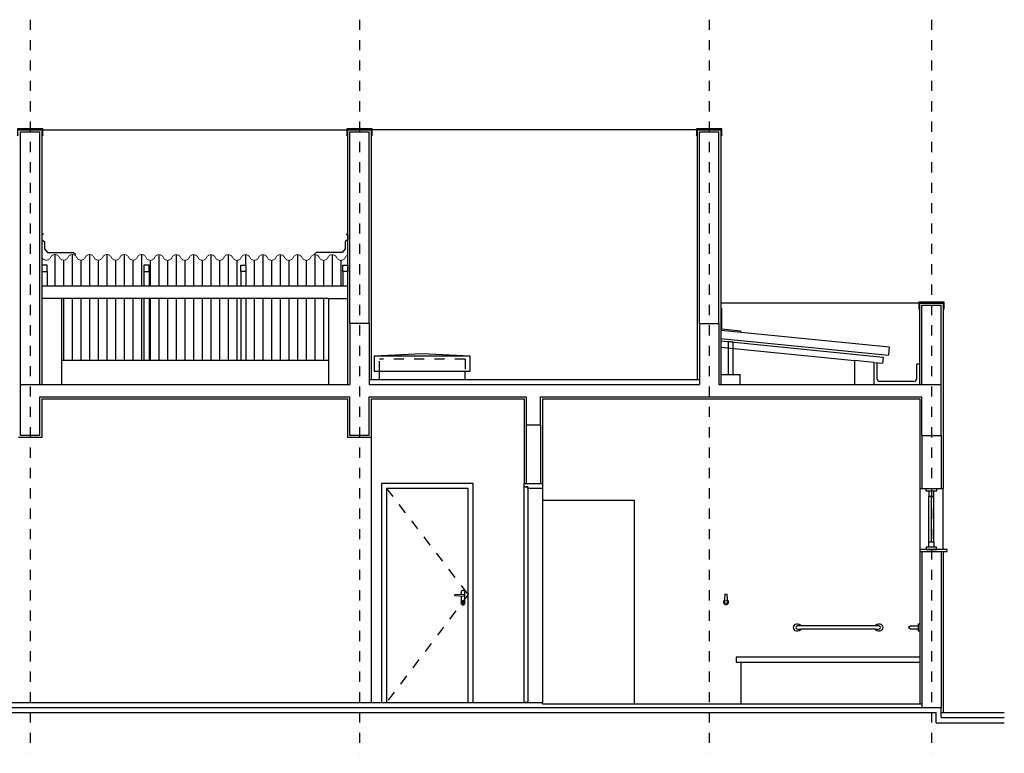
# Model space of a CAD drawing. Units: millimetres. Extents: x 118 to 195, y 95 to 208.
# Drawn here: x 154 to 163, y 185 to 193 of the extents above; entities that cross this region are included whole.
import ezdxf

# ---------------------------------------------------------------- set-up
doc = ezdxf.new("R2010")
doc.units = ezdxf.units.MM
doc.header["$LTSCALE"] = 0.025
for name, pattern in [('0258-11_BASE$0$CONTINU', [0]), ('0258-11_BASE$0$DASHDOT', [25.4, 12.7, -6.35, 0, -6.35]), ('0258-11_BASE$0$HIDDEN', [9.525, 6.35, -3.175]), ('0258-11_BASE$0$HIDDEN2', [4.7625, 3.175, -1.5875])]:
    doc.linetypes.add(name, pattern=pattern)
for name, color, linetype in [('0258-11_BASE$0$ARQ-alvenaria', 31, 'Continuous'), ('0258-11_BASE$0$ARQ-caixilho', 252, 'Continuous'), ('0258-11_BASE$0$ARQ-concreto', 252, 'Continuous'), ('0258-11_BASE$0$ARQ-detalhe bloco', 252, 'Continuous'), ('0258-11_BASE$0$ARQ-eixos', 252, '0258-11_BASE$0$DASHDOT'), ('0258-11_BASE$0$ARQ-piso', 252, 'Continuous'), ('0258-11_BASE$0$ARQ-porta', 252, 'Continuous'), ('0258-11_BASE$0$ARQ-projeção 1', 252, '0258-11_BASE$0$HIDDEN2'), ('0258-11_BASE$0$ARQ-revestimento', 252, 'Continuous'), ('0258-11_BASE$0$ARQ-sanitários', 252, 'Continuous'), ('0258-11_BASE$0$ARQ-vista 0', 252, 'Continuous'), ('0258-11_BASE$0$ARQ-vista 1', 252, 'Continuous'), ('0258-11_BASE$0$ARQ-vista 2', 252, 'Continuous'), ('0258-11_BASE$0$ARQ-vista 3', 252, 'Continuous'), ('ELETRODUTO EMB.', 4, 'Continuous')]:
    doc.layers.add(name, color=color, linetype=linetype)

# ---------------------------------------------------------------- blocks, each defined once
blk = doc.blocks.new('0258-11_BASE$0$Porta 19 COR')
at = {"ltscale": 0.05}
blk.add_line((-33.6101, -10.1038), (-33.6101, -12.2038), dxfattribs=at)
for points in [[(-33.7901, -10.0538), (-33.6101, -10.0538), (-33.6101, -10.1038), (-33.7551, -10.1038), (-33.7551, -10.0888), (-33.7901, -10.0888)], [(-33.7901, -10.0888), (-33.7551, -10.0888), (-33.7551, -12.2038), (-33.7901, -12.2038)]]:
    blk.add_lwpolyline(points, close=True, dxfattribs=at)
blk = doc.blocks.new('0258-11_BASE$0$barra de apoio 80 vista')
at = {"linetype": '0258-11_BASE$0$CONTINU', "extrusion": (0, 0, -1)}
blk.add_lwpolyline([(-0.0336, 0.0159, -4.462526), (-0.0336, -0.0159)], format="xyb", dxfattribs=at)
at = {"linetype": '0258-11_BASE$0$CONTINU'}
for points in [[(0.0336, -0.0159), (0, -0.0159, -1), (0, 0.0159), (0.8, 0.0159, -1), (0.8, -0.0159), (0.7664, -0.0159)], [(0.7664, -0.0159, 4.462523), (0.7664, 0.0159)]]:
    blk.add_lwpolyline(points, format="xyb", dxfattribs=at)
blk.add_lwpolyline([(0.0336, -0.0159), (0.7664, -0.0159)], dxfattribs=at)
blk = doc.blocks.new('0258-11_BASE$0$2310C_v')
at = {"linetype": '0258-11_BASE$0$CONTINU'}
for points in [[(0.0109, -0.0373), (0, -0.0373), (0, 0.0373), (0.0109, 0.0373)], [(0.0112, 0.037), (0.0112, -0.037)]]:
    blk.add_lwpolyline(points, dxfattribs=at)
blk.add_lwpolyline([(0.0112, 0.0159), (0.0899, 0.0159, -1), (0.0899, -0.0159), (0.0112, -0.0159)], format="xyb", dxfattribs=at)
blk = doc.blocks.new('0258-11_BASE$0$CABIDE ELEVAÇÃO')
blk.add_lwpolyline([(-0.015, 0), (-0.0096, 0.07, -1), (0.0096, 0.07), (0.015, 0)], format="xyb")
blk.add_circle((0, 0), 0.015)
blk.add_arc((0, 0), 0.025, 122.29524, 57.70476)
blk = doc.blocks.new('0258-11_BASE$0$PM80 ELEV')
for points in [[(-0.05, 0), (-0.05, 2.15), (0.85, 2.15), (0.85, 0)], [(0, 0), (0, 2.1), (0.8, 2.1), (0.8, 0)]]:
    blk.add_lwpolyline(points)
at = {"layer": '0258-11_BASE$0$ARQ-detalhe bloco', "color": 31}
for p, q in [((0.0693, 1.0792), (0.0693, 1.0585)), ((0.04, 1.06), (0.131, 1.0554)), ((0.04, 1.04), (0.131, 1.0446)), ((0.131, 1.0446), (0.131, 1.0554))]:
    blk.add_line(p, q, dxfattribs=at)
at = {"layer": '0258-11_BASE$0$ARQ-detalhe bloco', "linetype": '0258-11_BASE$0$HIDDEN', "ltscale": 0.01}
blk.add_lwpolyline([(0.8, 2.1), (0, 1.0575), (0.8, 0)], dxfattribs=at)
at = {"layer": '0258-11_BASE$0$ARQ-detalhe bloco', "color": 31}
for points in [[(0.031, 0.9758), (0.031, 1.0792)], [(0.0414, 1.0975), (0.0588, 1.0975)], [(0.0693, 1.0415), (0.0693, 0.9758)], [(0.0588, 0.9575), (0.0414, 0.9575)]]:
    blk.add_lwpolyline(points, dxfattribs=at)
blk.add_lwpolyline([(0.0442, 0.9914, -1.223388), (0.056, 0.9914), (0.056, 0.9708), (0.0442, 0.9708)], format="xyb", close=True, dxfattribs=at)
blk.add_lwpolyline([(0.0489, 0.9795), (0.0495, 0.9802), (0.0495, 0.9811), (0.0489, 0.9811), (0.0489, 0.9827), (0.0495, 0.9837), (0.0495, 0.9853), (0.0489, 0.9853), (0.0489, 0.9875), (0.0513, 0.9875), (0.0513, 0.9853), (0.0507, 0.9853), (0.0507, 0.9837), (0.0513, 0.9827), (0.0513, 0.9811), (0.0507, 0.9811), (0.0507, 0.9802), (0.0513, 0.9795), (0.0513, 0.9773), (0.0507, 0.9773), (0.0507, 0.9759), (0.0513, 0.9759), (0.0513, 0.9747), (0.0489, 0.9747), (0.0489, 0.9759), (0.0495, 0.9759), (0.0495, 0.9773), (0.0489, 0.9773)], close=True, dxfattribs=at)
for centre, radius, start, end in [((0.0611, 1.0741), 0.0306, 130.06303, 170.45), ((0.0391, 1.0741), 0.0306, 9.55, 49.93697), ((0.0611, 0.9809), 0.0306, 189.55, 229.93697), ((0.057, 1.05), 0.0198, 149.61348, 210.38652), ((0.0391, 0.9809), 0.0306, 310.06303, 350.45)]:
    blk.add_arc(centre, radius, start, end, dxfattribs=at)
blk = doc.blocks.new('0258-11_BASE$0$Telha ondulada COR')
at = {"const_width": 0.008}
blk.add_lwpolyline([(0, 0, 0.646329), (0.085, 0, -0.295034), (0.1275, 0.0275, -0.295034), (0.17, 0, 0.646329), (0.255, 0, -0.295034), (0.2975, 0.0275, -0.295034), (0.34, 0, 0.646329), (0.425, 0, -0.295034), (0.4675, 0.0275, -0.295034), (0.51, 0, 0.646329), (0.595, 0, -0.295034), (0.6375, 0.0275, -0.295034), (0.68, 0, 0.646329), (0.765, 0, -0.295034), (0.8075, 0.0275, -0.295034), (0.85, 0, 0.646329), (0.935, 0, -0.295034), (0.9775, 0.0275, -0.295034), (1.02, 0)], format="xyb", dxfattribs=at)
blk = doc.blocks.new('0258-11_BASE')
at = {"layer": '0258-11_BASE$0$ARQ-alvenaria'}
for p, q in [((16.325, 72.0367), (16.515, 72.0367)), ((16.325, 69.5567), (16.325, 72.0367)), ((16.325, 72.0367), (16.515, 72.0367)), ((16.325, 69.5567), (16.325, 72.0367)), ((16.325, 72.0367), (16.515, 72.0367)), ((16.325, 69.5567), (16.325, 72.0367)), ((16.325, 72.0367), (16.515, 72.0367)), ((16.325, 69.5567), (16.325, 72.0367)), ((16.515, 69.5567), (16.515, 72.0367)), ((16.515, 69.5567), (16.515, 72.0367)), ((16.515, 69.5567), (16.515, 72.0367)), ((16.515, 69.5567), (16.515, 72.0367)), ((19.555, 72.0367), (19.745, 72.0367)), ((19.555, 70.1567), (19.555, 72.0367)), ((19.555, 72.0367), (19.745, 72.0367)), ((19.555, 70.1567), (19.555, 72.0367)), ((19.555, 72.0367), (19.745, 72.0367)), ((19.555, 70.1567), (19.555, 72.0367)), ((19.555, 72.0367), (19.745, 72.0367)), ((19.555, 70.1567), (19.555, 72.0367)), ((19.745, 70.1567), (19.745, 72.0367)), ((19.745, 70.1567), (19.745, 72.0367)), ((19.745, 70.1567), (19.745, 72.0367)), ((19.745, 70.1567), (19.745, 72.0367)), ((22.985, 72.0367), (23.175, 72.0367)), ((22.985, 70.1567), (22.985, 72.0367)), ((22.985, 72.0367), (23.175, 72.0367)), ((22.985, 70.1567), (22.985, 72.0367)), ((22.985, 72.0367), (23.175, 72.0367)), ((22.985, 70.1567), (22.985, 72.0367)), ((22.985, 72.0367), (23.175, 72.0367)), ((22.985, 70.1567), (22.985, 72.0367)), ((23.175, 70.1567), (23.175, 72.0367)), ((23.175, 70.1567), (23.175, 72.0367)), ((23.175, 70.1567), (23.175, 72.0367)), ((23.175, 70.1567), (23.175, 72.0367)), ((25.1644, 69.5567), (25.1644, 70.3367)), ((25.1644, 70.3367), (25.3551, 70.3367)), ((25.1644, 69.5567), (25.1644, 70.3367)), ((25.1644, 70.3367), (25.3551, 70.3367)), ((25.1644, 69.5567), (25.1644, 70.3367)), ((25.1644, 70.3367), (25.3551, 70.3367)), ((25.1644, 69.5567), (25.1644, 70.3367)), ((25.1644, 70.3367), (25.3551, 70.3367)), ((25.3551, 69.5567), (25.3551, 70.3367)), ((25.3551, 69.5567), (25.3551, 70.3367)), ((25.3551, 69.5567), (25.3551, 70.3367)), ((25.3551, 69.5567), (25.3551, 70.3367)), ((24.5054, 69.7936), (24.5054, 69.5567)), ((24.6954, 69.7746), (24.5054, 69.7936)), ((24.5054, 69.7936), (24.5054, 69.5567)), ((24.6954, 69.7746), (24.5054, 69.7936)), ((24.6954, 69.7746), (24.6954, 69.5567)), ((24.6954, 69.7746), (24.6954, 69.5567)), ((21.285, 69.1567), (21.285, 68.5867)), ((21.285, 69.1567), (21.285, 68.5867)), ((21.285, 69.1567), (21.285, 68.5867)), ((21.285, 69.1567), (21.285, 68.5867)), ((21.425, 69.1567), (21.425, 68.5867)), ((21.425, 69.1567), (21.425, 68.5867)), ((21.425, 69.1567), (21.425, 68.5867)), ((21.425, 69.1567), (21.425, 68.5867)), ((25.165, 69.0567), (25.165, 68.5367)), ((25.165, 69.0567), (25.165, 68.5367)), ((25.165, 69.0567), (25.165, 68.5367)), ((25.165, 69.0567), (25.165, 68.5367)), ((25.355, 69.0567), (25.355, 68.5367)), ((25.355, 69.0567), (25.355, 68.5367)), ((25.355, 69.0567), (25.355, 68.5367)), ((25.355, 69.0567), (25.355, 68.5367)), ((21.265, 68.5867), (21.445, 68.5867)), ((21.265, 68.5867), (21.445, 68.5867)), ((21.265, 68.5867), (21.445, 68.5867)), ((21.265, 68.5867), (21.445, 68.5867)), ((25.145, 68.5367), (25.375, 68.5367)), ((25.145, 68.5367), (25.375, 68.5367)), ((25.145, 68.5367), (25.375, 68.5367)), ((25.145, 68.5367), (25.375, 68.5367)), ((25.145, 67.9167), (25.375, 67.9167)), ((25.145, 67.9167), (25.375, 67.9167)), ((25.145, 67.9167), (25.375, 67.9167)), ((25.145, 67.9167), (25.375, 67.9167)), ((25.165, 67.9167), (25.165, 66.3867)), ((25.165, 67.9167), (25.165, 66.3867)), ((25.165, 67.9167), (25.165, 66.3867)), ((25.165, 67.9167), (25.165, 66.3867)), ((25.355, 67.9167), (25.355, 66.3867)), ((25.355, 67.9167), (25.355, 66.3867)), ((25.355, 67.9167), (25.355, 66.3867)), ((25.355, 67.9167), (25.355, 66.3867)), ((1.745, 66.3867), (25.355, 66.3867)), ((1.745, 66.3867), (25.355, 66.3867)), ((1.745, 66.3867), (25.355, 66.3867)), ((1.745, 66.3867), (25.355, 66.3867)), ((25.355, 66.2867), (25.355, 66.3867)), ((25.355, 66.2867), (25.355, 66.3867)), ((25.355, 66.2867), (25.355, 66.3867)), ((25.355, 66.2867), (25.355, 66.3867)), ((1.745, 66.3367), (25.305, 66.3367)), ((1.745, 66.3367), (25.305, 66.3367)), ((1.745, 66.3367), (25.305, 66.3367)), ((1.745, 66.3367), (25.305, 66.3367)), ((25.305, 66.2367), (25.305, 66.3367)), ((25.305, 66.2367), (25.305, 66.3367)), ((25.305, 66.2367), (25.305, 66.3367)), ((25.305, 66.2367), (25.305, 66.3367)), ((25.355, 66.2867), (25.975, 66.2867)), ((25.355, 66.2867), (25.975, 66.2867)), ((25.355, 66.2867), (25.975, 66.2867)), ((25.355, 66.2867), (25.975, 66.2867)), ((25.305, 66.2367), (25.975, 66.2367)), ((25.305, 66.2367), (25.975, 66.2367)), ((25.305, 66.2367), (25.975, 66.2367)), ((25.305, 66.2367), (25.975, 66.2367))]:
    blk.add_line(p, q, dxfattribs=at)
at = {"layer": '0258-11_BASE$0$ARQ-caixilho'}
for points in [[(25.31, 68.5367), (25.31, 68.5117), (25.21, 68.5117), (25.21, 68.5367)], [(25.235, 68.4617), (25.285, 68.4617), (25.285, 68.5117), (25.235, 68.5117)], [(25.235, 68.0117), (25.285, 68.0117), (25.285, 67.9617), (25.235, 67.9617)], [(25.31, 67.9367), (25.31, 67.9617), (25.21, 67.9617), (25.21, 67.9367)]]:
    blk.add_lwpolyline(points, close=True, dxfattribs=at)
at = {"layer": '0258-11_BASE$0$ARQ-concreto'}
for p, q in [((19.745, 70.1567), (19.555, 70.1567)), ((19.555, 70.1567), (19.555, 69.5567)), ((19.745, 70.1567), (19.555, 70.1567)), ((19.555, 70.1567), (19.555, 69.5567)), ((19.745, 70.1567), (19.555, 70.1567)), ((19.555, 70.1567), (19.555, 69.5567)), ((19.745, 70.1567), (19.555, 70.1567)), ((19.555, 70.1567), (19.555, 69.5567)), ((19.745, 70.1567), (19.745, 69.5567)), ((19.745, 70.1567), (19.745, 69.5567)), ((19.745, 70.1567), (19.745, 69.5567)), ((19.745, 70.1567), (19.745, 69.5567)), ((22.985, 70.1567), (23.175, 70.1567)), ((22.985, 70.1567), (22.985, 69.5567)), ((22.985, 70.1567), (23.175, 70.1567)), ((22.985, 70.1567), (22.985, 69.5567)), ((22.985, 70.1567), (23.175, 70.1567)), ((22.985, 70.1567), (22.985, 69.5567)), ((22.985, 70.1567), (23.175, 70.1567)), ((22.985, 70.1567), (22.985, 69.5567)), ((23.175, 70.1567), (23.175, 69.5567)), ((23.175, 70.1567), (23.175, 69.5567)), ((23.175, 70.1567), (23.175, 69.5567)), ((23.175, 70.1567), (23.175, 69.5567)), ((16.325, 69.0567), (16.325, 69.5567)), ((16.325, 69.5567), (19.555, 69.5567)), ((16.325, 69.0567), (16.325, 69.5567)), ((16.325, 69.5567), (19.555, 69.5567)), ((16.325, 69.0567), (16.325, 69.5567)), ((16.325, 69.5567), (19.555, 69.5567)), ((16.325, 69.0567), (16.325, 69.5567)), ((16.325, 69.5567), (19.555, 69.5567)), ((19.745, 69.5567), (22.985, 69.5567)), ((19.745, 69.5567), (22.985, 69.5567)), ((19.745, 69.5567), (22.985, 69.5567)), ((19.745, 69.5567), (22.985, 69.5567)), ((23.175, 69.5567), (25.355, 69.5567)), ((23.175, 69.5567), (25.355, 69.5567)), ((23.175, 69.5567), (25.355, 69.5567)), ((23.175, 69.5567), (25.355, 69.5567)), ((25.355, 69.0567), (25.355, 69.5567)), ((25.355, 69.0567), (25.355, 69.5567)), ((25.355, 69.0567), (25.355, 69.5567)), ((25.355, 69.0567), (25.355, 69.5567)), ((16.515, 69.0567), (16.515, 69.4367)), ((16.515, 69.4367), (19.555, 69.4367)), ((16.515, 69.0567), (16.515, 69.4367)), ((16.515, 69.4367), (19.555, 69.4367)), ((16.515, 69.0567), (16.515, 69.4367)), ((16.515, 69.4367), (19.555, 69.4367)), ((16.515, 69.0567), (16.515, 69.4367)), ((16.515, 69.4367), (19.555, 69.4367)), ((19.555, 69.0567), (19.555, 69.4367)), ((19.555, 69.0567), (19.555, 69.4367)), ((19.555, 69.0567), (19.555, 69.4367)), ((19.555, 69.0567), (19.555, 69.4367)), ((19.745, 69.0567), (19.745, 69.4367)), ((19.745, 69.4367), (21.285, 69.4367)), ((19.745, 69.0567), (19.745, 69.4367)), ((19.745, 69.4367), (21.285, 69.4367)), ((19.745, 69.0567), (19.745, 69.4367)), ((19.745, 69.4367), (21.285, 69.4367)), ((19.745, 69.0567), (19.745, 69.4367)), ((19.745, 69.4367), (21.285, 69.4367)), ((21.285, 69.4367), (21.285, 69.1567)), ((21.285, 69.4367), (21.285, 69.1567)), ((21.285, 69.4367), (21.285, 69.1567)), ((21.285, 69.4367), (21.285, 69.1567)), ((21.425, 69.4367), (25.165, 69.4367)), ((21.425, 69.1567), (21.425, 69.4367)), ((21.425, 69.4367), (25.165, 69.4367)), ((21.425, 69.1567), (21.425, 69.4367)), ((21.425, 69.4367), (25.165, 69.4367)), ((21.425, 69.1567), (21.425, 69.4367)), ((21.425, 69.4367), (25.165, 69.4367)), ((21.425, 69.1567), (21.425, 69.4367)), ((25.165, 69.0567), (25.165, 69.4367)), ((25.165, 69.0567), (25.165, 69.4367)), ((25.165, 69.0567), (25.165, 69.4367)), ((25.165, 69.0567), (25.165, 69.4367)), ((21.425, 69.1567), (21.285, 69.1567)), ((21.425, 69.1567), (21.285, 69.1567)), ((21.425, 69.1567), (21.285, 69.1567)), ((21.425, 69.1567), (21.285, 69.1567)), ((16.515, 69.0567), (16.325, 69.0567)), ((16.515, 69.0567), (16.325, 69.0567)), ((16.515, 69.0567), (16.325, 69.0567)), ((16.515, 69.0567), (16.325, 69.0567)), ((19.745, 69.0567), (19.555, 69.0567)), ((19.745, 69.0567), (19.555, 69.0567)), ((19.745, 69.0567), (19.555, 69.0567)), ((19.745, 69.0567), (19.555, 69.0567)), ((25.165, 69.0567), (25.355, 69.0567)), ((25.165, 69.0567), (25.355, 69.0567)), ((25.165, 69.0567), (25.355, 69.0567)), ((25.165, 69.0567), (25.355, 69.0567))]:
    blk.add_line(p, q, dxfattribs=at)
at = {"layer": '0258-11_BASE$0$ARQ-detalhe bloco'}
for p, q in [((25.235, 68.0117), (25.235, 68.4617)), ((25.26, 68.0117), (25.26, 68.4617)), ((25.285, 68.0117), (25.285, 68.4617))]:
    blk.add_line(p, q, dxfattribs=at)
at = {"layer": '0258-11_BASE$0$ARQ-eixos', "ltscale": 0.05}
for p, q in [((16.42, 73.1384), (16.42, 65.9367)), ((16.42, 73.1384), (16.42, 65.9367)), ((16.42, 73.1384), (16.42, 65.9367)), ((16.42, 73.1384), (16.42, 65.9367)), ((19.65, 73.1384), (19.65, 65.9367)), ((19.65, 73.1384), (19.65, 65.9367)), ((19.65, 73.1384), (19.65, 65.9367)), ((19.65, 73.1384), (19.65, 65.9367)), ((23.08, 73.1384), (23.08, 65.9367)), ((23.08, 73.1384), (23.08, 65.9367)), ((23.08, 73.1384), (23.08, 65.9367)), ((23.08, 73.1384), (23.08, 65.9367)), ((25.26, 73.1384), (25.26, 65.9367)), ((25.26, 73.1384), (25.26, 65.9367)), ((25.26, 73.1384), (25.26, 65.9367)), ((25.26, 73.1384), (25.26, 65.9367))]:
    blk.add_line(p, q, dxfattribs=at)
at = {"layer": '0258-11_BASE$0$ARQ-piso'}
for p, q in [((19.745, 69.6067), (22.985, 69.6067)), ((19.745, 69.6067), (22.985, 69.6067)), ((1.745, 66.4367), (21.445, 66.4367)), ((1.745, 66.4367), (21.445, 66.4367)), ((1.745, 66.4367), (21.445, 66.4367)), ((1.745, 66.4367), (21.445, 66.4367)), ((21.445, 66.4217), (21.445, 66.4367)), ((21.445, 66.4217), (21.445, 66.4367)), ((21.445, 66.4217), (21.445, 66.4367)), ((21.445, 66.4217), (21.445, 66.4367)), ((21.445, 66.4217), (25.165, 66.4217)), ((21.445, 66.4217), (25.165, 66.4217)), ((21.445, 66.4217), (25.165, 66.4217)), ((21.445, 66.4217), (25.165, 66.4217)), ((25.355, 66.3367), (25.975, 66.3367)), ((25.355, 66.3367), (25.975, 66.3367)), ((25.355, 66.3367), (25.975, 66.3367)), ((25.355, 66.3367), (25.975, 66.3367))]:
    blk.add_line(p, q, dxfattribs=at)
at = {"layer": '0258-11_BASE$0$ARQ-projeção 1', "ltscale": 0.05}
for p, q in [((20.685, 69.8067), (19.845, 69.8067)), ((19.845, 69.6867), (19.845, 69.8067)), ((20.685, 69.8067), (19.845, 69.8067)), ((19.845, 69.6867), (19.845, 69.8067)), ((20.685, 69.8067), (19.845, 69.8067)), ((19.845, 69.6867), (19.845, 69.8067)), ((20.685, 69.8067), (19.845, 69.8067)), ((19.845, 69.6867), (19.845, 69.8067)), ((20.685, 69.8067), (20.685, 69.6867)), ((20.685, 69.8067), (20.685, 69.6867)), ((20.685, 69.8067), (20.685, 69.6867)), ((20.685, 69.8067), (20.685, 69.6867))]:
    blk.add_line(p, q, dxfattribs=at)
at = {"layer": '0258-11_BASE$0$ARQ-revestimento'}
for p, q in [((16.305, 72.0567), (16.535, 72.0567)), ((16.305, 72.0567), (16.535, 72.0567)), ((16.305, 72.0567), (16.535, 72.0567)), ((16.305, 72.0567), (16.535, 72.0567)), ((16.535, 72.0567), (16.535, 69.5567)), ((16.535, 72.0567), (16.535, 69.5567)), ((16.535, 72.0567), (16.535, 69.5567)), ((16.535, 72.0567), (16.535, 69.5567)), ((19.535, 72.0567), (19.765, 72.0567)), ((19.535, 69.5567), (19.535, 72.0567)), ((19.535, 72.0567), (19.765, 72.0567)), ((19.535, 69.5567), (19.535, 72.0567)), ((19.535, 72.0567), (19.765, 72.0567)), ((19.535, 69.5567), (19.535, 72.0567)), ((19.535, 72.0567), (19.765, 72.0567)), ((19.535, 69.5567), (19.535, 72.0567)), ((19.765, 72.0567), (19.765, 69.6067)), ((19.765, 72.0567), (19.765, 69.6067)), ((19.765, 72.0567), (19.765, 69.6067)), ((19.765, 72.0567), (19.765, 69.6067)), ((22.965, 72.0567), (23.195, 72.0567)), ((22.965, 69.6067), (22.965, 72.0567)), ((22.965, 72.0567), (23.195, 72.0567)), ((22.965, 69.6067), (22.965, 72.0567)), ((22.965, 72.0567), (23.195, 72.0567)), ((22.965, 69.6067), (22.965, 72.0567)), ((22.965, 72.0567), (23.195, 72.0567)), ((22.965, 69.6067), (22.965, 72.0567)), ((23.195, 72.0567), (23.195, 69.5567)), ((23.195, 72.0567), (23.195, 69.5567)), ((23.195, 72.0567), (23.195, 69.5567)), ((23.195, 72.0567), (23.195, 69.5567)), ((25.1454, 69.5567), (25.1454, 70.3567)), ((25.1454, 70.3567), (25.375, 70.3567)), ((25.1454, 69.5567), (25.1454, 70.3567)), ((25.1454, 70.3567), (25.375, 70.3567)), ((25.1454, 69.5567), (25.1454, 70.3567)), ((25.1454, 70.3567), (25.375, 70.3567)), ((25.1454, 69.5567), (25.1454, 70.3567)), ((25.1454, 70.3567), (25.375, 70.3567)), ((25.375, 70.3567), (25.375, 68.5367)), ((25.375, 70.3567), (25.375, 68.5367)), ((25.375, 70.3567), (25.375, 68.5367)), ((25.375, 70.3567), (25.375, 68.5367)), ((16.535, 69.4167), (16.535, 69.0367)), ((16.535, 69.4167), (19.535, 69.4167)), ((16.535, 69.4167), (16.535, 69.0367)), ((16.535, 69.4167), (19.535, 69.4167)), ((16.535, 69.4167), (16.535, 69.0367)), ((16.535, 69.4167), (19.535, 69.4167)), ((16.535, 69.4167), (16.535, 69.0367)), ((16.535, 69.4167), (19.535, 69.4167)), ((19.535, 69.0367), (19.535, 69.4167)), ((19.535, 69.0367), (19.535, 69.4167)), ((19.535, 69.0367), (19.535, 69.4167)), ((19.535, 69.0367), (19.535, 69.4167)), ((19.765, 69.4167), (19.765, 69.0367)), ((19.765, 69.4167), (21.265, 69.4167)), ((19.765, 69.4167), (19.765, 69.0367)), ((19.765, 69.4167), (21.265, 69.4167)), ((19.765, 69.4167), (19.765, 69.0367)), ((19.765, 69.4167), (21.265, 69.4167)), ((19.765, 69.4167), (19.765, 69.0367)), ((19.765, 69.4167), (21.265, 69.4167)), ((21.265, 69.4167), (21.265, 68.5867)), ((21.265, 69.4167), (21.265, 68.5867)), ((21.265, 69.4167), (21.265, 68.5867)), ((21.265, 69.4167), (21.265, 68.5867)), ((21.445, 69.4167), (21.445, 68.5867)), ((21.445, 69.4167), (25.145, 69.4167)), ((21.445, 69.4167), (21.445, 68.5867)), ((21.445, 69.4167), (25.145, 69.4167)), ((21.445, 69.4167), (21.445, 68.5867)), ((21.445, 69.4167), (25.145, 69.4167)), ((21.445, 69.4167), (21.445, 68.5867)), ((21.445, 69.4167), (25.145, 69.4167)), ((25.145, 69.4167), (25.145, 68.5367)), ((25.145, 69.4167), (25.145, 68.5367)), ((25.145, 69.4167), (25.145, 68.5367)), ((25.145, 69.4167), (25.145, 68.5367)), ((16.535, 69.0367), (16.305, 69.0367)), ((16.535, 69.0367), (16.305, 69.0367)), ((16.535, 69.0367), (16.305, 69.0367)), ((16.535, 69.0367), (16.305, 69.0367)), ((19.765, 69.0367), (19.535, 69.0367)), ((19.765, 69.0367), (19.535, 69.0367)), ((19.765, 69.0367), (19.535, 69.0367)), ((19.765, 69.0367), (19.535, 69.0367)), ((25.145, 67.9167), (25.145, 66.4217)), ((25.145, 67.9167), (25.145, 66.4217)), ((25.145, 67.9167), (25.145, 66.4217)), ((25.145, 67.9167), (25.145, 66.4217)), ((25.375, 67.9167), (25.375, 66.3367)), ((25.375, 67.9167), (25.375, 66.3367)), ((25.375, 67.9167), (25.375, 66.3367)), ((25.375, 67.9167), (25.375, 66.3367))]:
    blk.add_line(p, q, dxfattribs=at)
at = {"layer": '0258-11_BASE$0$ARQ-vista 0'}
for p, q in [((16.6625, 70.8329), (16.6625, 70.5211)), ((16.6625, 70.8329), (16.6625, 70.5211)), ((16.8325, 70.8329), (16.8325, 70.5211)), ((16.8325, 70.8329), (16.8325, 70.5211)), ((17.0025, 70.8329), (17.0025, 70.5211)), ((17.0025, 70.8329), (17.0025, 70.5211)), ((17.1725, 70.8329), (17.1725, 70.5211)), ((17.1725, 70.8329), (17.1725, 70.5211)), ((17.3425, 70.8329), (17.3425, 70.5211)), ((17.3425, 70.8329), (17.3425, 70.5211)), ((17.5125, 70.8329), (17.5125, 70.5211)), ((17.5125, 70.8329), (17.5125, 70.5211)), ((17.6825, 70.8329), (17.6825, 70.5211)), ((17.6825, 70.8329), (17.6825, 70.5211)), ((17.8525, 70.8329), (17.8525, 70.5211)), ((17.8525, 70.8329), (17.8525, 70.5211)), ((18.0225, 70.8329), (18.0225, 70.5211)), ((18.0225, 70.8329), (18.0225, 70.5211)), ((18.1925, 70.8329), (18.1925, 70.5211)), ((18.1925, 70.8329), (18.1925, 70.5211)), ((18.3625, 70.8329), (18.3625, 70.5211)), ((18.3625, 70.8329), (18.3625, 70.5211)), ((18.5325, 70.8329), (18.5325, 70.7274)), ((18.5325, 70.8329), (18.5325, 70.7274)), ((18.7025, 70.8329), (18.7025, 70.5211)), ((18.7025, 70.8329), (18.7025, 70.5211)), ((18.8725, 70.8329), (18.8725, 70.5211)), ((18.8725, 70.8329), (18.8725, 70.5211)), ((19.0425, 70.8329), (19.0425, 70.5211)), ((19.0425, 70.8329), (19.0425, 70.5211)), ((19.2125, 70.8329), (19.2125, 70.5211)), ((19.2125, 70.8329), (19.2125, 70.5211)), ((19.3825, 70.8329), (19.3825, 70.5211)), ((19.3825, 70.8329), (19.3825, 70.5211)), ((16.7475, 70.778), (16.7475, 70.5211)), ((16.7475, 70.778), (16.7475, 70.5211)), ((16.9175, 70.778), (16.9175, 70.5211)), ((16.9175, 70.778), (16.9175, 70.5211)), ((17.0875, 70.778), (17.0875, 70.5211)), ((17.0875, 70.778), (17.0875, 70.5211)), ((17.2575, 70.778), (17.2575, 70.5211)), ((17.2575, 70.778), (17.2575, 70.5211)), ((17.4275, 70.778), (17.4275, 70.5211)), ((17.4275, 70.778), (17.4275, 70.5211)), ((17.5975, 70.778), (17.5975, 70.5211)), ((17.5975, 70.778), (17.5975, 70.5211)), ((17.7675, 70.778), (17.7675, 70.5211)), ((17.7675, 70.778), (17.7675, 70.5211)), ((17.9375, 70.778), (17.9375, 70.5211)), ((17.9375, 70.778), (17.9375, 70.5211)), ((18.1075, 70.778), (18.1075, 70.5211)), ((18.1075, 70.778), (18.1075, 70.5211)), ((18.2775, 70.778), (18.2775, 70.5211)), ((18.2775, 70.778), (18.2775, 70.5211)), ((18.4475, 70.778), (18.4475, 70.5211)), ((18.4475, 70.778), (18.4475, 70.5211)), ((18.6175, 70.778), (18.6175, 70.5211)), ((18.6175, 70.778), (18.6175, 70.5211)), ((18.7875, 70.778), (18.7875, 70.5211)), ((18.7875, 70.778), (18.7875, 70.5211)), ((18.9575, 70.778), (18.9575, 70.5211)), ((18.9575, 70.778), (18.9575, 70.5211)), ((19.1275, 70.778), (19.1275, 70.5211)), ((19.1275, 70.778), (19.1275, 70.5211)), ((19.2975, 70.778), (19.2975, 70.5211)), ((19.2975, 70.778), (19.2975, 70.5211)), ((19.4675, 70.778), (19.4675, 70.5211)), ((19.4675, 70.778), (19.4675, 70.5211)), ((16.7475, 70.4011), (16.7475, 69.7936)), ((16.7475, 70.4011), (16.7475, 69.7936)), ((16.8325, 70.4011), (16.8325, 69.7936)), ((16.8325, 70.4011), (16.8325, 69.7936)), ((16.9175, 70.4011), (16.9175, 69.7936)), ((16.9175, 70.4011), (16.9175, 69.7936)), ((17.0025, 70.4011), (17.0025, 69.7936)), ((17.0025, 70.4011), (17.0025, 69.7936)), ((17.0875, 70.4011), (17.0875, 69.7936)), ((17.0875, 70.4011), (17.0875, 69.7936)), ((17.1725, 70.4011), (17.1725, 69.7936)), ((17.1725, 70.4011), (17.1725, 69.7936)), ((17.2575, 70.4011), (17.2575, 69.7936)), ((17.2575, 70.4011), (17.2575, 69.7936)), ((17.3425, 70.4011), (17.3425, 69.7936)), ((17.3425, 70.4011), (17.3425, 69.7936)), ((17.4275, 70.4011), (17.4275, 69.7936)), ((17.4275, 70.4011), (17.4275, 69.7936)), ((17.5125, 70.4011), (17.5125, 69.7936)), ((17.5125, 70.4011), (17.5125, 69.7936)), ((17.5975, 70.4011), (17.5975, 69.7936)), ((17.5975, 70.4011), (17.5975, 69.7936)), ((17.6825, 70.4011), (17.6825, 69.7936)), ((17.6825, 70.4011), (17.6825, 69.7936)), ((17.7675, 70.4011), (17.7675, 69.7936)), ((17.7675, 70.4011), (17.7675, 69.7936)), ((17.8525, 70.4011), (17.8525, 69.7936)), ((17.8525, 70.4011), (17.8525, 69.7936)), ((17.9375, 70.4011), (17.9375, 69.7936)), ((17.9375, 70.4011), (17.9375, 69.7936)), ((18.0225, 70.4011), (18.0225, 69.7936)), ((18.0225, 70.4011), (18.0225, 69.7936)), ((18.1075, 70.4011), (18.1075, 69.7936)), ((18.1075, 70.4011), (18.1075, 69.7936)), ((18.1925, 70.4011), (18.1925, 69.7936)), ((18.1925, 70.4011), (18.1925, 69.7936)), ((18.2775, 70.4011), (18.2775, 69.7936)), ((18.2775, 70.4011), (18.2775, 69.7936)), ((18.3625, 70.4011), (18.3625, 69.7936)), ((18.3625, 70.4011), (18.3625, 69.7936)), ((18.4475, 70.4011), (18.4475, 69.7936)), ((18.4475, 70.4011), (18.4475, 69.7936)), ((18.6175, 70.4011), (18.6175, 69.7936)), ((18.6175, 70.4011), (18.6175, 69.7936)), ((18.7025, 70.4011), (18.7025, 69.7936)), ((18.7025, 70.4011), (18.7025, 69.7936)), ((18.7875, 70.4011), (18.7875, 69.7936)), ((18.7875, 70.4011), (18.7875, 69.7936)), ((18.8725, 70.4011), (18.8725, 69.7936)), ((18.8725, 70.4011), (18.8725, 69.7936)), ((18.9575, 70.4011), (18.9575, 69.7936)), ((18.9575, 70.4011), (18.9575, 69.7936)), ((19.0425, 70.4011), (19.0425, 69.7936)), ((19.0425, 70.4011), (19.0425, 69.7936)), ((19.1275, 70.4011), (19.1275, 69.7936)), ((19.1275, 70.4011), (19.1275, 69.7936)), ((19.2125, 70.4011), (19.2125, 69.7936)), ((19.2125, 70.4011), (19.2125, 69.7936)), ((19.2975, 70.4011), (19.2975, 69.7936)), ((19.2975, 70.4011), (19.2975, 69.7936))]:
    blk.add_line(p, q, dxfattribs=at)
at = {"layer": '0258-11_BASE$0$ARQ-vista 1'}
for p, q in [((16.535, 72.0567), (19.535, 72.0567)), ((16.535, 72.0567), (19.535, 72.0567)), ((16.535, 72.0567), (19.535, 72.0567)), ((16.535, 72.0567), (19.535, 72.0567)), ((16.585, 70.6671), (16.585, 70.5211)), ((16.585, 70.6671), (16.585, 70.5211)), ((17.535, 70.6671), (17.535, 70.5211)), ((17.535, 70.6671), (17.535, 70.5211)), ((17.585, 70.6671), (17.585, 70.5211)), ((17.585, 70.6671), (17.585, 70.5211)), ((18.485, 70.6671), (18.485, 70.5211)), ((18.485, 70.6671), (18.485, 70.5211)), ((18.535, 70.6671), (18.535, 70.5211)), ((18.535, 70.6671), (18.535, 70.5211)), ((19.485, 70.6671), (19.485, 70.5211)), ((19.485, 70.6671), (19.485, 70.5211)), ((19.535, 70.5211), (16.535, 70.5211)), ((19.535, 70.5211), (16.535, 70.5211)), ((19.345, 70.4011), (16.725, 70.4011)), ((19.345, 70.4011), (16.725, 70.4011)), ((17.535, 70.4011), (17.535, 69.7936)), ((17.535, 70.4011), (17.535, 69.7936)), ((17.585, 70.4011), (17.585, 69.7936)), ((17.585, 70.4011), (17.585, 69.7936)), ((18.485, 70.4011), (18.485, 69.7936)), ((18.485, 70.4011), (18.485, 69.7936)), ((18.535, 70.4011), (18.535, 69.7936)), ((18.535, 70.4011), (18.535, 69.7936)), ((25.1454, 70.3567), (23.195, 70.3567)), ((25.1454, 70.3567), (23.195, 70.3567)), ((25.1454, 70.3567), (23.195, 70.3567)), ((25.1454, 70.3567), (23.195, 70.3567)), ((23.195, 69.9849), (24.7852, 69.8259)), ((23.195, 69.9849), (24.7852, 69.8259)), ((23.195, 69.9246), (24.5054, 69.7936)), ((23.195, 69.9246), (24.5054, 69.7936)), ((19.345, 69.7936), (16.725, 69.7936)), ((19.345, 69.7936), (16.725, 69.7936)), ((24.6954, 69.7746), (24.7793, 69.7662)), ((24.6954, 69.7746), (24.7793, 69.7662)), ((24.7852, 69.8259), (24.7793, 69.7662)), ((24.7852, 69.8259), (24.7793, 69.7662)), ((25.145, 68.5367), (25.145, 67.9367)), ((25.145, 68.5367), (25.145, 67.9367)), ((25.145, 68.5367), (25.145, 67.9367)), ((25.145, 68.5367), (25.145, 67.9367)), ((25.375, 67.9367), (25.375, 68.5367)), ((25.375, 67.9367), (25.375, 68.5367)), ((25.375, 67.9367), (25.375, 68.5367)), ((25.375, 67.9367), (25.375, 68.5367))]:
    blk.add_line(p, q, dxfattribs=at)
at = {"layer": '0258-11_BASE$0$ARQ-vista 2'}
for p, q in [((22.965, 72.0567), (19.765, 72.0567)), ((22.965, 72.0567), (19.765, 72.0567)), ((22.965, 72.0567), (19.765, 72.0567)), ((22.965, 72.0567), (19.765, 72.0567)), ((16.725, 70.4011), (16.535, 70.4011)), ((16.725, 70.4011), (16.535, 70.4011)), ((16.725, 70.4011), (16.725, 69.5567)), ((16.725, 70.4011), (16.725, 69.5567)), ((19.345, 70.4011), (19.345, 69.5567)), ((19.345, 70.4011), (19.535, 70.4011)), ((19.345, 70.4011), (19.345, 69.5567)), ((19.345, 70.4011), (19.535, 70.4011)), ((23.195, 70.0905), (24.8454, 69.9254)), ((23.195, 70.0905), (24.8454, 69.9254)), ((23.195, 70.0101), (24.8375, 69.8458)), ((23.195, 70.0101), (24.8375, 69.8458)), ((20.265, 69.8567), (19.795, 69.8367)), ((20.265, 69.8567), (19.795, 69.8367)), ((20.265, 69.8567), (19.795, 69.8367)), ((20.265, 69.8567), (19.795, 69.8367)), ((19.795, 69.8367), (19.795, 69.6867)), ((20.735, 69.8367), (19.795, 69.8367)), ((19.795, 69.8367), (19.795, 69.6867)), ((20.735, 69.8367), (19.795, 69.8367)), ((19.795, 69.8367), (19.795, 69.6867)), ((20.735, 69.8367), (19.795, 69.8367)), ((19.795, 69.8367), (19.795, 69.6867)), ((20.735, 69.8367), (19.795, 69.8367)), ((20.735, 69.8367), (20.265, 69.8567)), ((20.735, 69.8367), (20.265, 69.8567)), ((20.735, 69.8367), (20.265, 69.8567)), ((20.735, 69.8367), (20.265, 69.8567)), ((20.735, 69.6867), (20.735, 69.8367)), ((20.735, 69.6867), (20.735, 69.8367)), ((20.735, 69.6867), (20.735, 69.8367)), ((20.735, 69.6867), (20.735, 69.8367)), ((24.8454, 69.9254), (24.8375, 69.8458)), ((24.8454, 69.9254), (24.8375, 69.8458)), ((19.795, 69.6867), (20.735, 69.6867)), ((19.795, 69.6867), (20.735, 69.6867)), ((19.795, 69.6867), (20.735, 69.6867)), ((19.795, 69.6867), (20.735, 69.6867)), ((19.845, 69.6067), (19.845, 69.6867)), ((19.845, 69.6067), (19.845, 69.6867)), ((19.845, 69.6067), (19.845, 69.6867)), ((19.845, 69.6067), (19.845, 69.6867)), ((20.685, 69.6067), (20.685, 69.6867)), ((20.685, 69.6067), (20.685, 69.6867)), ((20.685, 69.6067), (20.685, 69.6867)), ((20.685, 69.6067), (20.685, 69.6867)), ((23.195, 69.6567), (23.385, 69.6567)), ((23.195, 69.6567), (23.385, 69.6567)), ((23.385, 69.5567), (23.385, 69.6567)), ((23.385, 69.5567), (23.385, 69.6567)), ((19.765, 69.0367), (19.765, 66.4367)), ((19.765, 69.0367), (19.765, 66.4367)), ((19.765, 69.0367), (19.765, 66.4367)), ((19.765, 69.0367), (19.765, 66.4367)), ((21.445, 68.4217), (22.345, 68.4217)), ((21.445, 68.4217), (22.345, 68.4217)), ((21.445, 68.4217), (22.345, 68.4217)), ((21.445, 68.4217), (22.345, 68.4217)), ((22.345, 68.4217), (22.345, 66.4217)), ((22.345, 68.4217), (22.345, 66.4217)), ((22.345, 68.4217), (22.345, 66.4217)), ((22.345, 68.4217), (22.345, 66.4217)), ((25.145, 66.8817), (23.345, 66.8817)), ((23.345, 66.8817), (23.345, 66.8317)), ((25.145, 66.8817), (23.345, 66.8817)), ((23.345, 66.8817), (23.345, 66.8317)), ((25.145, 66.8817), (23.345, 66.8817)), ((23.345, 66.8817), (23.345, 66.8317)), ((25.145, 66.8817), (23.345, 66.8817)), ((23.345, 66.8817), (23.345, 66.8317)), ((23.345, 66.8317), (25.145, 66.8317)), ((23.345, 66.8317), (25.145, 66.8317)), ((23.345, 66.8317), (25.145, 66.8317)), ((23.345, 66.8317), (25.145, 66.8317)), ((23.395, 66.4217), (23.395, 66.8317)), ((23.395, 66.4217), (23.395, 66.8317)), ((23.395, 66.4217), (23.395, 66.8317)), ((23.395, 66.4217), (23.395, 66.8317))]:
    blk.add_line(p, q, dxfattribs=at)
at = {"layer": '0258-11_BASE$0$ARQ-vista 2', "const_width": 0.008}
blk.add_lwpolyline([(18.575, 70.8042, 0.646329), (18.66, 70.8042, -0.295034), (18.7025, 70.8317, -0.295034), (18.745, 70.8042, 0.646329), (18.83, 70.8042, -0.295034), (18.8725, 70.8317, -0.295034), (18.915, 70.8042, 0.646329), (19, 70.8042, -0.295034), (19.0425, 70.8317, -0.295034), (19.085, 70.8042, 0.646329), (19.17, 70.8042, -0.295034), (19.2125, 70.8317, -0.295034), (19.255, 70.8042, 0.646329), (19.34, 70.8042, -0.295034), (19.3825, 70.8317, -0.295034), (19.425, 70.8042, 0.646329), (19.51, 70.8042, -0.193023), (19.535, 70.8283, -0.193023)], format="xyb", dxfattribs=at)
blk.add_lwpolyline([(18.575, 70.8042, 0.646329), (18.66, 70.8042, -0.295034), (18.7025, 70.8317, -0.295034), (18.745, 70.8042, 0.646329), (18.83, 70.8042, -0.295034), (18.8725, 70.8317, -0.295034), (18.915, 70.8042, 0.646329), (19, 70.8042, -0.295034), (19.0425, 70.8317, -0.295034), (19.085, 70.8042, 0.646329), (19.17, 70.8042, -0.295034), (19.2125, 70.8317, -0.295034), (19.255, 70.8042, 0.646329), (19.34, 70.8042, -0.295034), (19.3825, 70.8317, -0.295034), (19.425, 70.8042, 0.646329), (19.51, 70.8042, -0.193023), (19.535, 70.8283, -0.193023)], format="xyb", dxfattribs=at)
at = {"layer": '0258-11_BASE$0$ARQ-vista 3'}
for p, q in [((24.7254, 69.7716), (24.7254, 69.6167)), ((24.7254, 69.7716), (24.7254, 69.6167)), ((25.1454, 69.7567), (25.1154, 69.7567)), ((25.1154, 69.6167), (25.1154, 69.7567)), ((25.1454, 69.7567), (25.1154, 69.7567)), ((25.1154, 69.6167), (25.1154, 69.7567)), ((25.0854, 69.5867), (24.7554, 69.5867)), ((25.0854, 69.5867), (24.7554, 69.5867))]:
    blk.add_line(p, q, dxfattribs=at)
for points in [[(16.5348, 72.0167), (16.5448, 71.9967), (16.5448, 72.0667), (16.2952, 72.0667), (16.2952, 71.9967), (16.3052, 72.0167)], [(16.5348, 72.0167), (16.5448, 71.9967), (16.5448, 72.0667), (16.2952, 72.0667), (16.2952, 71.9967), (16.3052, 72.0167)], [(16.5348, 72.0167), (16.5448, 71.9967), (16.5448, 72.0667), (16.2952, 72.0667), (16.2952, 71.9967), (16.3052, 72.0167)], [(16.5348, 72.0167), (16.5448, 71.9967), (16.5448, 72.0667), (16.2952, 72.0667), (16.2952, 71.9967), (16.3052, 72.0167)], [(19.7648, 72.0167), (19.7748, 71.9967), (19.7748, 72.0667), (19.5252, 72.0667), (19.5252, 71.9967), (19.5352, 72.0167)], [(19.7648, 72.0167), (19.7748, 71.9967), (19.7748, 72.0667), (19.5252, 72.0667), (19.5252, 71.9967), (19.5352, 72.0167)], [(19.7648, 72.0167), (19.7748, 71.9967), (19.7748, 72.0667), (19.5252, 72.0667), (19.5252, 71.9967), (19.5352, 72.0167)], [(19.7648, 72.0167), (19.7748, 71.9967), (19.7748, 72.0667), (19.5252, 72.0667), (19.5252, 71.9967), (19.5352, 72.0167)], [(23.1948, 72.0167), (23.2048, 71.9967), (23.2048, 72.0667), (22.9552, 72.0667), (22.9552, 71.9967), (22.9652, 72.0167)], [(23.1948, 72.0167), (23.2048, 71.9967), (23.2048, 72.0667), (22.9552, 72.0667), (22.9552, 71.9967), (22.9652, 72.0167)], [(23.1948, 72.0167), (23.2048, 71.9967), (23.2048, 72.0667), (22.9552, 72.0667), (22.9552, 71.9967), (22.9652, 72.0167)], [(23.1948, 72.0167), (23.2048, 71.9967), (23.2048, 72.0667), (22.9552, 72.0667), (22.9552, 71.9967), (22.9652, 72.0167)], [(16.5502, 71.0371), (16.535, 71.0219), (16.535, 70.9818), (16.56, 70.9567), (16.56, 70.8883), (16.5896, 70.853), (16.8442, 70.853), (16.8655, 70.8318)], [(19.5198, 71.0371), (19.535, 71.0219), (19.535, 70.9818), (19.51, 70.9567), (19.51, 70.8883), (19.4804, 70.853), (19.2258, 70.853), (19.2045, 70.8318)], [(25.3748, 70.3167), (25.3848, 70.2967), (25.3848, 70.3667), (25.1352, 70.3667), (25.1352, 70.2967), (25.1452, 70.3167)], [(25.3748, 70.3167), (25.3848, 70.2967), (25.3848, 70.3667), (25.1352, 70.3667), (25.1352, 70.2967), (25.1452, 70.3167)], [(25.3748, 70.3167), (25.3848, 70.2967), (25.3848, 70.3667), (25.1352, 70.3667), (25.1352, 70.2967), (25.1452, 70.3167)], [(25.3748, 70.3167), (25.3848, 70.2967), (25.3848, 70.3667), (25.1352, 70.3667), (25.1352, 70.2967), (25.1452, 70.3167)], [(23.395, 70.0705), (23.386, 70.0814), (23.205, 70.0995), (23.205, 70.2995), (23.195, 70.3095)], [(23.395, 70.0705), (23.386, 70.0814), (23.205, 70.0995), (23.205, 70.2995), (23.195, 70.3095)]]:
    blk.add_lwpolyline(points, dxfattribs=at)
for points in [[(16.585, 70.7274), (16.535, 70.7274), (16.535, 70.6671), (16.585, 70.6671)], [(16.585, 70.7274), (16.535, 70.7274), (16.535, 70.6671), (16.585, 70.6671)], [(17.585, 70.7274), (17.535, 70.7274), (17.535, 70.6671), (17.585, 70.6671)], [(17.585, 70.7274), (17.535, 70.7274), (17.535, 70.6671), (17.585, 70.6671)], [(18.485, 70.7274), (18.535, 70.7274), (18.535, 70.6671), (18.485, 70.6671)], [(18.485, 70.7274), (18.535, 70.7274), (18.535, 70.6671), (18.485, 70.6671)], [(19.485, 70.7274), (19.535, 70.7274), (19.535, 70.6671), (19.485, 70.6671)], [(19.485, 70.7274), (19.535, 70.7274), (19.535, 70.6671), (19.485, 70.6671)], [(23.265, 69.6567), (23.315, 69.6567), (23.315, 69.9722), (23.265, 69.9779)], [(23.265, 69.6567), (23.315, 69.6567), (23.315, 69.9722), (23.265, 69.9779)], [(25.145, 67.9167), (25.415, 67.9167), (25.415, 67.9367), (25.145, 67.9367)]]:
    blk.add_lwpolyline(points, close=True, dxfattribs=at)
for centre, start, end in [((24.7554, 69.6167), 180, 270), ((24.7554, 69.6167), 180, 270), ((25.0854, 69.6167), 270, 0), ((25.0854, 69.6167), 270, 0)]:
    blk.add_arc(centre, 0.03, start, end, dxfattribs=at)
at = {"layer": '0258-11_BASE$0$ARQ-porta'}
blk.add_blockref('0258-11_BASE$0$Porta 19 COR', (55.0551, 78.6405), dxfattribs=at)
blk.add_blockref('0258-11_BASE$0$Porta 19 COR', (55.0551, 78.6405), dxfattribs=at)
blk.add_blockref('0258-11_BASE$0$Porta 19 COR', (55.0551, 78.6405), dxfattribs=at)
blk.add_blockref('0258-11_BASE$0$Porta 19 COR', (55.0551, 78.6405), dxfattribs=at)
at = {"layer": '0258-11_BASE$0$ARQ-sanitários'}
blk.add_blockref('0258-11_BASE$0$CABIDE ELEVAÇÃO', (23.245, 67.4217), dxfattribs=at)
blk.add_blockref('0258-11_BASE$0$CABIDE ELEVAÇÃO', (23.245, 67.4217), dxfattribs=at)
blk.add_blockref('0258-11_BASE$0$CABIDE ELEVAÇÃO', (23.245, 67.4217), dxfattribs=at)
blk.add_blockref('0258-11_BASE$0$CABIDE ELEVAÇÃO', (23.245, 67.4217), dxfattribs=at)
at = {"layer": '0258-11_BASE$0$ARQ-sanitários', "xscale": -1}
blk.add_blockref('0258-11_BASE$0$barra de apoio 80 vista', (24.745, 67.1717), dxfattribs=at)
blk.add_blockref('0258-11_BASE$0$barra de apoio 80 vista', (24.745, 67.1717), dxfattribs=at)
blk.add_blockref('0258-11_BASE$0$barra de apoio 80 vista', (24.745, 67.1717), dxfattribs=at)
blk.add_blockref('0258-11_BASE$0$barra de apoio 80 vista', (24.745, 67.1717), dxfattribs=at)
at = {"layer": '0258-11_BASE$0$ARQ-sanitários', "rotation": 180}
blk.add_blockref('0258-11_BASE$0$2310C_v', (25.145, 67.1717), dxfattribs=at)
blk.add_blockref('0258-11_BASE$0$2310C_v', (25.145, 67.1717), dxfattribs=at)
blk.add_blockref('0258-11_BASE$0$2310C_v', (25.145, 67.1717), dxfattribs=at)
blk.add_blockref('0258-11_BASE$0$2310C_v', (25.145, 67.1717), dxfattribs=at)
at = {"layer": '0258-11_BASE$0$ARQ-vista 1', "xscale": -1}
blk.add_blockref('0258-11_BASE$0$PM80 ELEV', (20.715, 66.4367), dxfattribs=at)
blk.add_blockref('0258-11_BASE$0$PM80 ELEV', (20.715, 66.4367), dxfattribs=at)
blk.add_blockref('0258-11_BASE$0$PM80 ELEV', (20.715, 66.4367), dxfattribs=at)
blk.add_blockref('0258-11_BASE$0$PM80 ELEV', (20.715, 66.4367), dxfattribs=at)
at = {"layer": '0258-11_BASE$0$ARQ-vista 2'}
for p in [(16.535, 70.8055), (16.535, 70.8055), (17.555, 70.8042), (17.555, 70.8042)]:
    blk.add_blockref('0258-11_BASE$0$Telha ondulada COR', p, dxfattribs=at)

msp = doc.modelspace()

# ---------------------------------------------------------------- block references
at = {"layer": 'ELETRODUTO EMB.', "color": 5}
msp.add_blockref('0258-11_BASE', (137.3228, 119.4287), dxfattribs=at)

doc.saveas('drawing.dxf')
